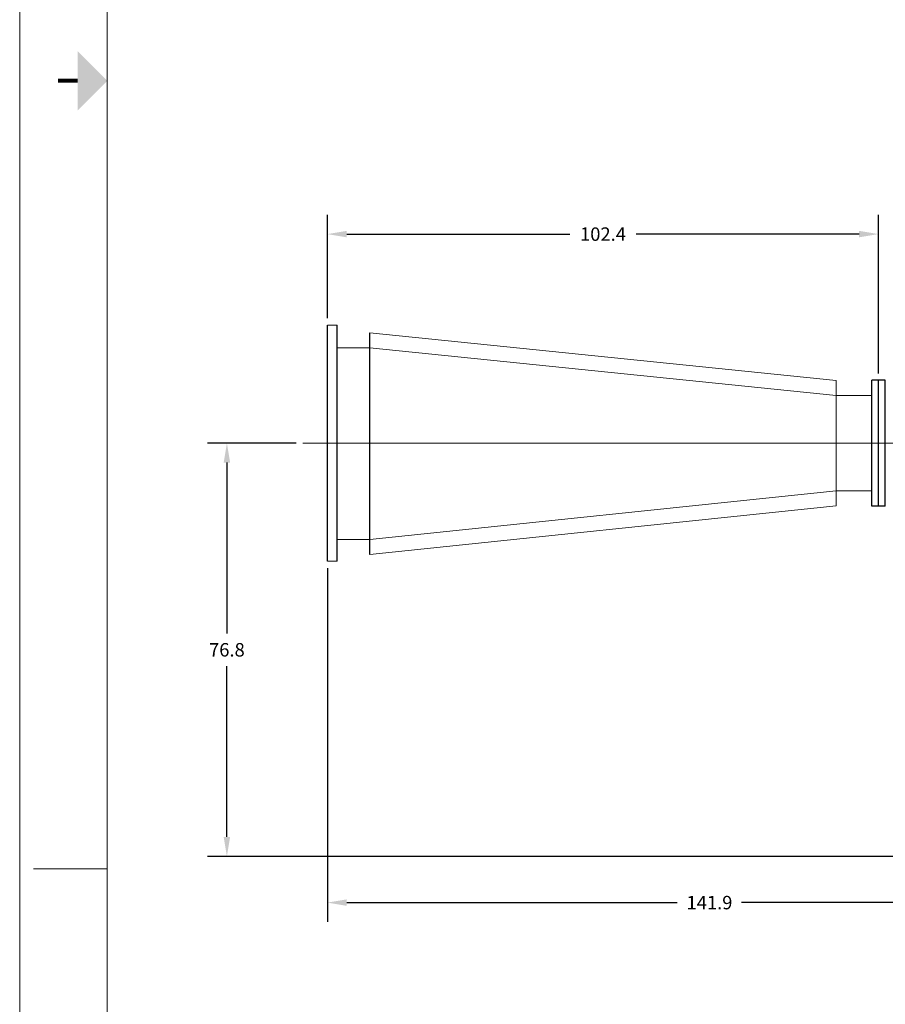
# Model space of a CAD drawing. Units: inches. Extents: x 31668 to 32436, y 8263 to 8849.
# Drawn here: x 31668 to 31828, y 8385 to 8567 of the extents above; entities that cross this region are included whole.
import ezdxf
from ezdxf.enums import TextEntityAlignment as Align

# ---------------------------------------------------------------- set-up
doc = ezdxf.new("R2010")
doc.units = ezdxf.units.IN
doc.header["$MEASUREMENT"] = 0
doc.linetypes.add('ACAD_ISO04W100', pattern=[30, 24, -3, 0, -3])
doc.layers.get('0').update_dxf_attribs({"lineweight": 15})
doc.layers.add('Title Block', color=7, linetype='Continuous')
doc.styles.add('ACANSTS', font='romans.shx', dxfattribs={"height": 1})
doc.styles.add('Roman', font='romans')
doc.dimstyles.get("Standard").update_dxf_attribs({"dimtxt": 0.125, "dimasz": 0.18, "dimexe": 0.18, "dimexo": 0.0625, "dimgap": 0.09, "dimtad": 0, "dimtih": 1, "dimtoh": 1, "dimdec": 1, "dimzin": 0, "dimdsep": 46, "dimtxsty": 'Standard', "dimcen": 0.09, "dimadec": 0, "dimazin": 0, "dimtfac": 1, "dimtdec": 1, "dimtofl": 0, "dimtmove": 0, "dimatfit": 3, "dimfxl": 1, "dimtolj": 1, "dimtzin": 0, "dimarcsym": 0})

# ---------------------------------------------------------------- blocks, each defined once
blk = doc.blocks.new('LONE STAR BLOWER TITLE BLOCK (SIZE A)')
at = {"layer": 'Title Block', "lineweight": 15}
for p, q in [((0, 18), (0, 0)), ((0.5, 17.5), (0.5, 0.5)), ((0.0781, 4.5), (0.5, 4.5))]:
    blk.add_line(p, q, dxfattribs=at)
at = {"layer": 'Title Block', "lineweight": 15, "const_width": 0.0225}
blk.add_lwpolyline([(0.2188, 9), (0.3312, 9)], dxfattribs=at)
at = {"layer": 'Title Block', "lineweight": 15}
blk.add_solid([(0.3312, 8.8312), (0.3312, 9.1688), (0.5, 9)], dxfattribs=at)
at = {"layer": 'Title Block', "lineweight": 15, "style": 'ACANSTS'}
for tag, p, height in [('DRAWING_SUBTITLE', (17.7236, 1.9768), 0.2025), ('CHECK_DATE', (15.8339, 1.9487), 0.135), ('ENG_DATE', (15.8249, 1.6112), 0.135), ('DRAWING_SUBTITLE', (17.7211, 1.5494), 0.2025), ('MANUFACTURING', (14.7936, 1.2748), 0.135), ('MFG_DATE', (15.826, 1.2778), 0.135), ('CONTROL', (14.7936, 0.9373), 0.135), ('CONTROL_DATE', (15.826, 0.9403), 0.135), ('CAGE_CODE', (17.9275, 0.9163), 0.135), ('MODEL_FILE_NAME', (9.0607, 0.6111), 0.135)]:
    blk.add_attdef(tag, p, '', height=height, dxfattribs=at)
at = {"layer": 'Title Block', "lineweight": 15, "style": 'Roman', "flags": 8}
for tag, height, p in [('DWG_NUMBER', 0.2812, (19.0664, 1.1474)), ('SCALE', 0.135, (18.1035, 0.7041)), ('SHEETNUMBER', 0.135, (21.2556, 0.7041)), ('TOTA_SHEETS', 0.135, (21.8939, 0.7016))]:
    blk.add_attdef(tag, text='', height=height, dxfattribs=at).set_placement(p, align=Align.TOP_LEFT)
at = {"layer": 'Title Block', "lineweight": 15, "style": 'ACANSTS'}
blk.add_attdef('REVISION', text='', height=0.135, dxfattribs=at).set_placement((22.8495, 0.8933), align=Align.CENTER)
blk = doc.blocks.new('*D243')
at = {"color": 0, "lineweight": -2, "transparency": 16777216}
for p, q in [((31724.67, 8511.98), (31724.67, 8531.23)), ((31827.04, 8501.74), (31827.04, 8531.23)), ((31728.27, 8527.63), (31769.68, 8527.63)), ((31823.44, 8527.63), (31782.03, 8527.63))]:
    blk.add_line(p, q, dxfattribs=at)
at = {"color": 0, "transparency": 16777216}
for points in [[(31728.27, 8528.23), (31728.27, 8527.03), (31724.67, 8527.63)], [(31823.44, 8528.23), (31823.44, 8527.03), (31827.04, 8527.63)]]:
    blk.add_solid(points, dxfattribs=at)
at = {"layer": 'Defpoints', "color": 0, "transparency": 16777216}
for p in [(31827.04, 8527.63), (31724.67, 8510.73), (31827.04, 8500.49)]:
    blk.add_point(p, dxfattribs=at)
at = {"color": 0, "transparency": 16777216, "insert": (31775.86, 8527.63), "char_height": 2.5, "attachment_point": 5}
blk.add_mtext('\\A1;102.4', dxfattribs=at)
blk = doc.blocks.new('*D244')
at = {"color": 0, "lineweight": -2, "transparency": 16777216}
for p, q in [((31718.87, 8488.78), (31702.41, 8488.78)), ((31706.01, 8485.18), (31706.01, 8453.44)), ((31706.01, 8415.61), (31706.01, 8447.34)), ((31840.55, 8412.01), (31702.41, 8412.01))]:
    blk.add_line(p, q, dxfattribs=at)
at = {"color": 0, "transparency": 16777216}
for points in [[(31705.41, 8485.18), (31706.61, 8485.18), (31706.01, 8488.78)], [(31705.41, 8415.61), (31706.61, 8415.61), (31706.01, 8412.01)]]:
    blk.add_solid(points, dxfattribs=at)
at = {"layer": 'Defpoints', "color": 0, "transparency": 16777216}
for p in [(31720.12, 8488.78), (31706.01, 8412.01), (31841.8, 8412.01)]:
    blk.add_point(p, dxfattribs=at)
at = {"color": 0, "transparency": 16777216, "insert": (31706.01, 8450.39), "char_height": 2.5, "attachment_point": 5}
blk.add_mtext('\\A1;76.8', dxfattribs=at)
blk = doc.blocks.new('*D245')
at = {"color": 0, "lineweight": -2, "transparency": 16777216}
for p, q in [((31724.67, 8465.58), (31724.67, 8399.82)), ((31866.6, 8452.29), (31866.6, 8399.82)), ((31728.27, 8403.42), (31789.67, 8403.42)), ((31863, 8403.42), (31801.61, 8403.42))]:
    blk.add_line(p, q, dxfattribs=at)
at = {"color": 0, "transparency": 16777216}
for points in [[(31728.27, 8404.02), (31728.27, 8402.82), (31724.67, 8403.42)], [(31863, 8404.02), (31863, 8402.82), (31866.6, 8403.42)]]:
    blk.add_solid(points, dxfattribs=at)
at = {"layer": 'Defpoints', "color": 0, "transparency": 16777216}
for p in [(31724.67, 8466.83), (31866.6, 8453.54), (31866.6, 8403.42)]:
    blk.add_point(p, dxfattribs=at)
at = {"color": 0, "transparency": 16777216, "insert": (31795.64, 8403.42), "char_height": 2.5, "attachment_point": 5}
blk.add_mtext('\\A1;141.9', dxfattribs=at)

msp = doc.modelspace()

# ---------------------------------------------------------------- linework, layer by layer
at = {"lineweight": 30}
for p, q in [((31724.67, 8466.83), (31724.67, 8510.73)), ((31726.49, 8466.83), (31726.49, 8510.73)), ((31732.55, 8468.1), (31732.55, 8509.27)), ((31825.78, 8477.07), (31825.78, 8500.49)), ((31827.04, 8500.49), (31825.78, 8500.49)), ((31827.04, 8477.07), (31827.04, 8500.49)), ((31828.3, 8500.49), (31827.04, 8500.49)), ((31827.04, 8477.07), (31827.04, 8500.49)), ((31828.3, 8477.07), (31828.3, 8500.49)), ((31827.04, 8477.07), (31825.78, 8477.07)), ((31828.3, 8477.07), (31827.04, 8477.07))]:
    msp.add_line(p, q, dxfattribs=at)
for p, q in [((31724.67, 8510.73), (31726.49, 8510.73)), ((31732.55, 8509.27), (31819.16, 8500.41)), ((31726.49, 8506.49), (31732.55, 8506.49)), ((31732.55, 8506.49), (31819.16, 8497.64)), ((31819.16, 8500.41), (31819.16, 8477.15)), ((31825.78, 8497.64), (31819.16, 8497.64)), ((31732.55, 8470.87), (31819.16, 8479.92)), ((31825.78, 8479.92), (31819.16, 8479.92)), ((31732.55, 8468.1), (31819.16, 8477.15)), ((31726.49, 8470.87), (31732.55, 8470.87)), ((31724.67, 8466.83), (31726.49, 8466.83))]:
    msp.add_line(p, q)
at = {"linetype": 'ACAD_ISO04W100', "lineweight": 13, "ltscale": 5}
msp.add_line((31838.34, 8488.78), (31720.12, 8488.78), dxfattribs=at)

# ---------------------------------------------------------------- block references
at = {"xscale": 32.5348347978968, "yscale": 32.5348347978968, "zscale": 32.5348347978968}
msp.add_blockref('LONE STAR BLOWER TITLE BLOCK (SIZE A)', (31667.53, 8263.31), dxfattribs=at)

# ---------------------------------------------------------------- dimensions: what is measured, and where the dimension line sits
for base, p1, p2, picture, middle in [((31827.04, 8527.63), (31724.67, 8510.73), (31827.04, 8500.49), '*D243', (31775.86, 8527.63)), ((31866.6, 8403.42), (31724.67, 8466.83), (31866.6, 8453.54), '*D245', (31795.64, 8403.42))]:
    dim = msp.add_linear_dim(base=base, p1=p1, p2=p2, dimstyle='Standard', override={"dimscale": 20})
    dim.commit()
    dim.dimension.update_dxf_attribs({"geometry": picture, "text_midpoint": middle})
dim = msp.add_linear_dim(base=(31706.01, 8412.01), p1=(31720.12, 8488.78), p2=(31841.8, 8412.01), angle=90, dimstyle='Standard', override={"dimscale": 20})
dim.commit()
dim.dimension.update_dxf_attribs({"geometry": '*D244', "text_midpoint": (31706.01, 8450.39)})

doc.saveas('drawing.dxf')
